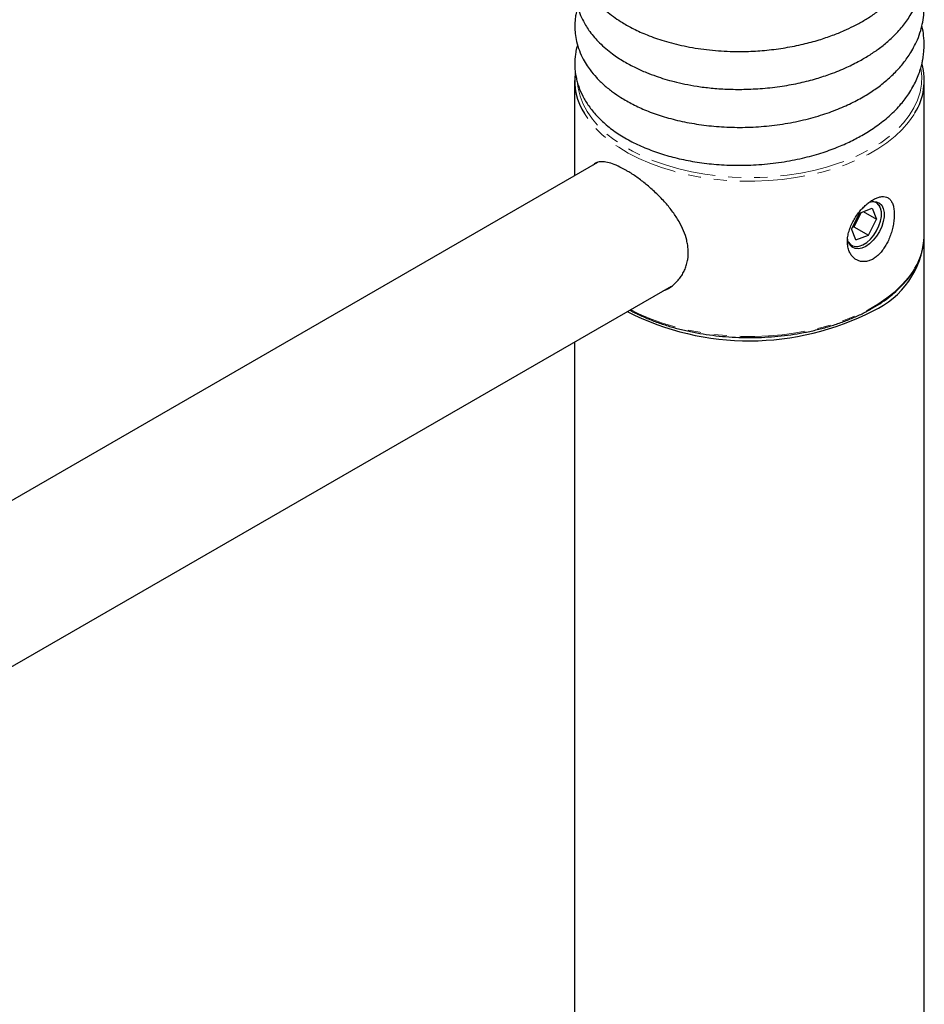
# Model space of a CAD drawing. Units: millimetres. Extents: x -81 to 662, y -1280 to 831.
# Drawn here: x 561 to 649, y -1107 to -1011 of the extents above; entities that cross this region are included whole.
import ezdxf

# ---------------------------------------------------------------- set-up
doc = ezdxf.new("R2010")
doc.units = ezdxf.units.MM
doc.linetypes.add('PHANTOM', pattern=[12.7, 6.35, -1.27, 1.27, -1.27, 1.27, -1.27])

msp = doc.modelspace()

# ---------------------------------------------------------------- linework, layer by layer
at = {"color": 7, "linetype": 'Continuous', "lineweight": 25}
for p, q in [((614.548, -1016.977), (614.548, -1026.262)), ((648.548, -1032.083), (648.548, -1016.977)), ((616.778, -1024.974), (502.147, -1091.149)), ((642.256, -1029.882), (641.477, -1031.423)), ((642.405, -1029.825), (641.698, -1031.221)), ((642.256, -1029.882), (643.464, -1029.419)), ((642.599, -1029.75), (643.892, -1030.497)), ((643.464, -1029.419), (643.892, -1030.497)), ((644.27, -1029.345), (644.196, -1029.166)), ((643.113, -1032.037), (643.892, -1030.497)), ((641.905, -1032.5), (641.477, -1031.423)), ((641.698, -1031.221), (641.55, -1031.278)), ((641.698, -1031.221), (641.628, -1031.124)), ((641.698, -1031.221), (643.113, -1032.037)), ((641.905, -1032.5), (643.113, -1032.037)), ((648.548, -1220.01), (648.548, -1032.451)), ((641.887, -1033.166), (642.079, -1033.14)), ((507.414, -1104.274), (623.962, -1036.992)), ((614.548, -1042.427), (614.548, -1220.01))]:
    msp.add_line(p, q, dxfattribs=at)
at = {"color": 8, "linetype": 'PHANTOM', "lineweight": 18, "flags": 128}
for points in [[(648.219, -1015.836), (648.294, -1016.579), (648.267, -1017.357), (648.131, -1018.132), (647.888, -1018.898), (647.539, -1019.65), (647.086, -1020.384), (646.533, -1021.094), (645.882, -1021.776), (645.138, -1022.425), (644.306, -1023.038), (643.392, -1023.611), (642.4, -1024.139), (641.338, -1024.619), (640.213, -1025.048), (639.031, -1025.424), (637.801, -1025.744), (636.531, -1026.005), (635.228, -1026.207), (633.901, -1026.347), (632.559, -1026.425), (631.21, -1026.441), (629.864, -1026.394), (628.528, -1026.284), (627.212, -1026.113), (625.924, -1025.882), (624.673, -1025.591), (623.466, -1025.243), (622.312, -1024.84), (621.217, -1024.385), (620.19, -1023.88), (619.236, -1023.33), (618.362, -1022.737), (617.574, -1022.105), (616.876, -1021.438), (616.273, -1020.742), (615.77, -1020.019), (615.368, -1019.276), (615.072, -1018.516), (614.882, -1017.745), (614.821, -1017.284)], [(647.642, -1020.137), (647.529, -1020.324), (647.018, -1021.046), (646.409, -1021.743), (645.706, -1022.409), (644.914, -1023.042), (644.037, -1023.635), (643.081, -1024.187), (642.052, -1024.693), (640.957, -1025.151), (639.802, -1025.557), (638.596, -1025.908), (637.344, -1026.203), (636.056, -1026.44), (634.74, -1026.617), (633.403, -1026.733), (632.054, -1026.787), (630.703, -1026.779), (629.357, -1026.709), (628.024, -1026.578), (626.714, -1026.386), (625.434, -1026.135), (624.193, -1025.825), (622.999, -1025.46), (621.858, -1025.041), (620.779, -1024.571), (619.768, -1024.053), (618.831, -1023.491), (617.975, -1022.887), (617.205, -1022.246), (616.525, -1021.571), (615.94, -1020.868), (615.498, -1020.213)], [(647.642, -1035.243), (647.529, -1035.43), (647.018, -1036.152), (646.409, -1036.849), (645.706, -1037.515), (644.914, -1038.148), (644.037, -1038.742), (643.081, -1039.293), (642.052, -1039.799), (640.957, -1040.257), (639.802, -1040.663), (638.596, -1041.014), (637.344, -1041.309), (636.056, -1041.546), (634.74, -1041.723), (633.403, -1041.839), (632.054, -1041.893), (630.703, -1041.885), (629.357, -1041.815), (628.024, -1041.684), (626.714, -1041.492), (625.434, -1041.241), (624.193, -1040.931), (622.999, -1040.566), (621.858, -1040.147), (620.779, -1039.677), (619.994, -1039.283)]]:
    msp.add_lwpolyline(points, dxfattribs=at)
at = {"color": 7, "linetype": 'Continuous', "lineweight": 25, "flags": 128}
for points in [[(643.101, -1028.876), (643.233, -1028.826), (643.589, -1028.754), (643.913, -1028.783), (644.191, -1028.912), (644.411, -1029.134), (644.563, -1029.441), (644.64, -1029.819), (644.64, -1030.251), (644.563, -1030.718), (644.411, -1031.2), (644.191, -1031.677), (643.913, -1032.126), (643.589, -1032.529), (643.233, -1032.868), (642.861, -1033.128), (642.489, -1033.297), (642.134, -1033.369), (641.81, -1033.34), (641.532, -1033.211), (641.312, -1032.989), (641.16, -1032.682), (641.082, -1032.305), (641.076, -1032.227)], [(641.176, -1032.729), (641.329, -1032.922), (641.581, -1033.085), (641.884, -1033.15), (642.224, -1033.112), (642.586, -1032.973), (642.952, -1032.74), (643.306, -1032.424), (643.631, -1032.039), (643.912, -1031.604), (644.135, -1031.139), (644.291, -1030.665), (644.371, -1030.206), (644.372, -1029.781), (644.295, -1029.411), (644.142, -1029.114), (643.921, -1028.904), (643.642, -1028.789), (643.463, -1028.769)]]:
    msp.add_lwpolyline(points, dxfattribs=at)
at = {"color": 7, "linetype": 'Continuous', "lineweight": 25}
for centre, radius, start, end in [((642.524, -1016.98), 6.014, 328.33329, 15.20417), ((620.611, -1016.962), 6.059, 173.4053, 212.44946), ((640.083, -1031.655), 8.484, 294.25897, 355.86533), ((642.334, -1032.013), 6.214, 328.67821, 359.34963), ((631.54, -1016.163), 26.157, 243.00887, 297.37779)]:
    msp.add_arc(centre, radius, start, end, dxfattribs=at)
for points, knots in [([(614.84, -1002.441), (614.786, -1002.639), (614.68, -1003.03), (614.596, -1003.596), (614.557, -1004.147), (614.564, -1004.723), (614.636, -1005.397), (614.822, -1006.23), (615.155, -1007.111), (615.598, -1007.925), (616.061, -1008.601), (616.748, -1009.436), (617.758, -1010.389), (619.03, -1011.285), (620.309, -1011.998), (621.651, -1012.602), (623.288, -1013.174), (625.218, -1013.664), (627.378, -1014.017), (629.487, -1014.176), (631.455, -1014.172), (633.251, -1014.052), (635.036, -1013.816), (636.735, -1013.477), (638.271, -1013.065), (639.595, -1012.618), (640.711, -1012.164), (641.717, -1011.687), (642.663, -1011.171), (643.607, -1010.575), (644.523, -1009.904), (645.418, -1009.133), (646.286, -1008.232), (646.972, -1007.336), (647.484, -1006.492), (647.839, -1005.768), (648.113, -1005.052), (648.32, -1004.324), (648.452, -1003.631), (648.523, -1002.934), (648.535, -1002.275), (648.493, -1001.639), (648.417, -1001.092), (648.345, -1000.767), (648.314, -1000.627)], [0, 0, 0, 0, 0.0155161, 0.0305435, 0.0436524, 0.0578848, 0.0747539, 0.0953174, 0.1223095, 0.143731, 0.1623375, 0.1818832, 0.2212918, 0.2585062, 0.2845615, 0.3145384, 0.3484351, 0.3862367, 0.4265857, 0.4674379, 0.4984518, 0.5298295, 0.5615939, 0.5931029, 0.6218494, 0.6475753, 0.6702812, 0.6899672, 0.7119555, 0.7339377, 0.7572797, 0.7821064, 0.8090272, 0.8382095, 0.8568809, 0.8762667, 0.8943109, 0.9106314, 0.9289537, 0.9440305, 0.9607404, 0.9766616, 0.9899442, 1, 1, 1, 1]), ([(614.83, -1006.169), (614.816, -1006.208), (614.74, -1006.434), (614.668, -1006.81), (614.594, -1007.311), (614.553, -1007.921), (614.583, -1008.688), (614.746, -1009.599), (615.026, -1010.458), (615.432, -1011.335), (616.036, -1012.298), (616.973, -1013.384), (618.101, -1014.342), (619.291, -1015.125), (620.408, -1015.725), (621.465, -1016.198), (622.422, -1016.56), (623.32, -1016.853), (624.244, -1017.11), (625.291, -1017.352), (626.493, -1017.567), (627.856, -1017.738), (629.379, -1017.843), (631.057, -1017.863), (632.864, -1017.773), (634.699, -1017.56), (636.449, -1017.233), (638.021, -1016.826), (639.536, -1016.328), (640.948, -1015.751), (642.217, -1015.117), (643.274, -1014.491), (644.224, -1013.836), (645.134, -1013.096), (645.861, -1012.381), (646.414, -1011.744), (646.818, -1011.216), (647.217, -1010.623), (647.628, -1009.901), (647.962, -1009.153), (648.195, -1008.471), (648.333, -1007.946), (648.425, -1007.486), (648.496, -1007.001), (648.542, -1006.42), (648.536, -1005.757), (648.474, -1005.043), (648.363, -1004.573), (648.306, -1004.331)], [0, 0, 0, 0, 0.003135, 0.017978, 0.029315, 0.041432, 0.064509, 0.08832, 0.11097, 0.131276, 0.160627, 0.194826, 0.232311, 0.261805, 0.288542, 0.311933, 0.332004, 0.348988, 0.366782, 0.386878, 0.409281, 0.434009, 0.461082, 0.490513, 0.522304, 0.55583, 0.587488, 0.616719, 0.643532, 0.675499, 0.703121, 0.726428, 0.749188, 0.77374, 0.799961, 0.815145, 0.829388, 0.844334, 0.863156, 0.885864, 0.901353, 0.914224, 0.924468, 0.934626, 0.948653, 0.966013, 0.982494, 1, 1, 1, 1]), ([(614.844, -1009.836), (614.825, -1009.893), (614.743, -1010.136), (614.666, -1010.545), (614.59, -1011.089), (614.561, -1011.637), (614.583, -1012.28), (614.688, -1013.032), (614.911, -1013.869), (615.25, -1014.683), (615.644, -1015.383), (616.094, -1016.036), (616.667, -1016.722), (617.399, -1017.435), (618.207, -1018.085), (619.124, -1018.709), (620.204, -1019.324), (621.537, -1019.937), (623.065, -1020.485), (624.775, -1020.942), (626.632, -1021.286), (628.59, -1021.5), (630.617, -1021.573), (632.686, -1021.493), (634.765, -1021.252), (636.78, -1020.858), (638.654, -1020.336), (640.326, -1019.724), (641.785, -1019.051), (643.049, -1018.333), (644.166, -1017.568), (645.176, -1016.737), (646.063, -1015.852), (646.706, -1015.061), (647.173, -1014.378), (647.545, -1013.747), (647.91, -1012.988), (648.208, -1012.155), (648.416, -1011.282), (648.525, -1010.419), (648.535, -1009.549), (648.47, -1008.756), (648.355, -1008.245), (648.306, -1008.026)], [0, 0, 0, 0, 0.004578, 0.019397, 0.031414, 0.045379, 0.061546, 0.080872, 0.103513, 0.126629, 0.145289, 0.161491, 0.184201, 0.209109, 0.232601, 0.254154, 0.282347, 0.312371, 0.344243, 0.377989, 0.412749, 0.447957, 0.483613, 0.519737, 0.556398, 0.593459, 0.628815, 0.661871, 0.692629, 0.721104, 0.748138, 0.775544, 0.803378, 0.829344, 0.843396, 0.859422, 0.878912, 0.901046, 0.921231, 0.942708, 0.962951, 0.984112, 1, 1, 1, 1]), ([(614.838, -1013.516), (614.819, -1013.57), (614.735, -1013.815), (614.658, -1014.221), (614.576, -1014.793), (614.547, -1015.391), (614.581, -1016.033), (614.673, -1016.621), (614.794, -1017.126), (614.993, -1017.754), (615.337, -1018.544), (615.911, -1019.488), (616.673, -1020.43), (617.626, -1021.341), (618.769, -1022.194), (620.092, -1022.964), (621.541, -1023.626), (623.082, -1024.175), (624.716, -1024.618), (626.467, -1024.957), (628.356, -1025.18), (630.376, -1025.264), (632.499, -1025.194), (634.633, -1024.96), (636.656, -1024.576), (638.465, -1024.084), (640.031, -1023.523), (641.402, -1022.916), (642.681, -1022.235), (643.943, -1021.425), (644.978, -1020.606), (645.751, -1019.869), (646.262, -1019.309), (646.678, -1018.791), (647.074, -1018.233), (647.436, -1017.638), (647.763, -1016.992), (648.014, -1016.388), (648.199, -1015.827), (648.323, -1015.353), (648.42, -1014.881), (648.5, -1014.32), (648.551, -1013.544), (648.502, -1012.674), (648.404, -1012.008), (648.318, -1011.698), (648.309, -1011.666)], [0, 0, 0, 0, 0.004297, 0.019589, 0.031331, 0.047434, 0.065423, 0.080225, 0.092043, 0.103844, 0.129302, 0.156488, 0.185042, 0.21558, 0.248088, 0.280844, 0.313159, 0.345052, 0.376625, 0.409197, 0.443215, 0.478733, 0.515798, 0.554303, 0.591112, 0.624885, 0.655655, 0.683433, 0.710504, 0.74054, 0.773635, 0.792885, 0.809518, 0.823518, 0.837111, 0.855027, 0.870587, 0.88703, 0.901011, 0.912376, 0.921841, 0.934819, 0.952404, 0.977576, 0.997695, 1, 1, 1, 1]), ([(619.527, -1025.713), (619.268, -1025.572), (618.743, -1025.285), (618.048, -1025.02), (617.432, -1024.881), (616.914, -1024.898), (616.549, -1025.007), (616.393, -1025.173), (616.345, -1025.224)], [0, 0, 0, 0, 0.179853, 0.36518, 0.544968, 0.729555, 0.917581, 1, 1, 1, 1]), ([(623.148, -1037.462), (623.264, -1037.418), (623.656, -1037.269), (624.118, -1036.919), (624.551, -1036.501), (624.839, -1036.143), (625.087, -1035.755), (625.29, -1035.334), (625.448, -1034.881), (625.58, -1034.273), (625.612, -1033.644), (625.548, -1033.012), (625.425, -1032.388), (625.168, -1031.612), (624.712, -1030.693), (624.112, -1029.777), (623.507, -1029.028), (622.97, -1028.444), (622.536, -1028.009), (622.082, -1027.587), (621.623, -1027.19), (621.165, -1026.822), (620.711, -1026.481), (620.255, -1026.164), (619.858, -1025.908), (619.619, -1025.767), (619.527, -1025.713)], [0, 0, 0, 0, 0.028885, 0.097652, 0.132905, 0.168416, 0.203062, 0.237975, 0.273773, 0.309896, 0.374105, 0.407136, 0.440433, 0.501894, 0.564951, 0.630132, 0.696958, 0.731734, 0.766751, 0.802554, 0.838639, 0.872712, 0.90705, 0.942252, 0.977764, 1, 1, 1, 1]), ([(641.771, -1034.316), (641.86, -1034.376), (642.039, -1034.498), (642.364, -1034.602), (642.733, -1034.631), (643.122, -1034.562), (643.506, -1034.401), (643.86, -1034.17), (644.191, -1033.87), (644.49, -1033.52), (644.763, -1033.117), (645.007, -1032.667), (645.219, -1032.176), (645.394, -1031.649), (645.526, -1031.104), (645.609, -1030.556), (645.638, -1030.026), (645.61, -1029.539), (645.522, -1029.109), (645.374, -1028.759), (645.165, -1028.494), (644.904, -1028.33), (644.592, -1028.265), (644.253, -1028.297), (643.887, -1028.416), (643.525, -1028.603), (643.16, -1028.852), (642.809, -1029.146), (642.469, -1029.487), (642.145, -1029.87), (641.845, -1030.294), (641.574, -1030.759), (641.348, -1031.254), (641.178, -1031.774), (641.079, -1032.3), (641.062, -1032.815), (641.13, -1033.301), (641.281, -1033.718), (641.494, -1034.067), (641.678, -1034.232), (641.771, -1034.316)], [0, 0, 0, 0, 0.023256, 0.047034, 0.073153, 0.100182, 0.123987, 0.14856, 0.171181, 0.194424, 0.217755, 0.241664, 0.266994, 0.292946, 0.320524, 0.348822, 0.377871, 0.407736, 0.437223, 0.467588, 0.496622, 0.526599, 0.553903, 0.582175, 0.606811, 0.632283, 0.655095, 0.678568, 0.701464, 0.724941, 0.749493, 0.774644, 0.801489, 0.829017, 0.857682, 0.887134, 0.916569, 0.946863, 0.973107, 1, 1, 1, 1]), ([(619.922, -1039.324), (619.983, -1039.359), (620.346, -1039.569), (621.076, -1039.914), (622.109, -1040.352), (623.201, -1040.741), (624.339, -1041.081), (625.517, -1041.371), (626.729, -1041.608), (627.968, -1041.791), (629.226, -1041.92), (630.498, -1041.993), (631.776, -1042.011), (633.052, -1041.974), (634.32, -1041.88), (635.573, -1041.732), (636.803, -1041.529), (638.003, -1041.273), (639.167, -1040.965), (640.289, -1040.608), (641.362, -1040.201), (642.379, -1039.749), (643.336, -1039.253), (644.226, -1038.716), (645.046, -1038.14), (645.788, -1037.53), (646.452, -1036.887), (647.024, -1036.215), (647.411, -1035.692), (647.576, -1035.388), (647.611, -1035.323)], [0, 0, 0, 0, 0.007537, 0.045339, 0.083135, 0.120922, 0.1587, 0.196468, 0.234228, 0.271981, 0.309729, 0.347473, 0.385216, 0.422958, 0.460702, 0.498449, 0.536201, 0.57396, 0.611728, 0.649506, 0.687295, 0.725097, 0.762912, 0.800739, 0.838574, 0.87641, 0.914233, 0.952027, 0.989769, 1, 1, 1, 1])]:
    msp.add_open_spline(points, degree=3, knots=knots, dxfattribs=at)

doc.saveas('drawing.dxf')
